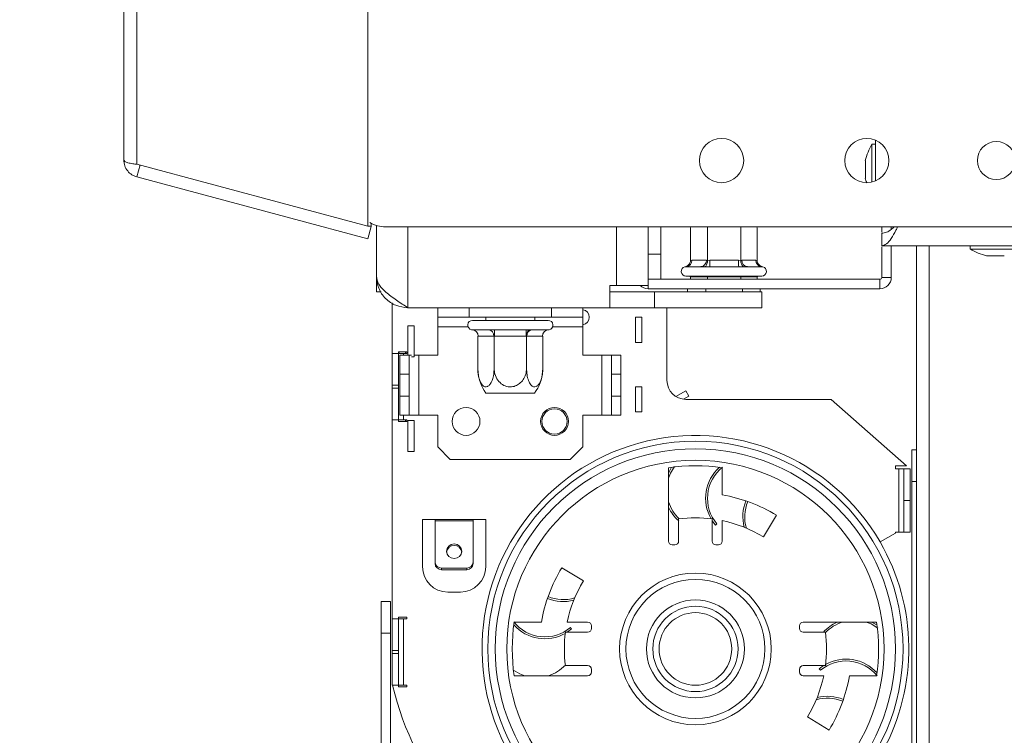
# Model space of a CAD drawing. Units: millimetres. Extents: x 135 to 5348, y 76 to 4143.
# Drawn here: x 3758 to 3942, y 2246 to 2379 of the extents above; entities that cross this region are included whole.
import ezdxf

# ---------------------------------------------------------------- set-up
doc = ezdxf.new("R2010")
doc.units = ezdxf.units.MM
doc.header["$LTSCALE"] = 20
doc.layers.add('FORMAT', color=7, linetype='Continuous')
doc.styles.add('SLDTEXTSTYLE1', font='TXT', dxfattribs={"width": 0.75})
doc.dimstyles.new('SLDDIMSTYLE0', dxfattribs={"dimtxt": 52.916667, "dimasz": 26, "dimexe": 0, "dimexo": 0.0625, "dimgap": 13.229167, "dimtad": 1, "dimdec": 0, "dimlfac": 0.85, "dimrnd": 1e-09, "dimzin": 12, "dimdsep": 46, "dimtxsty": 'SLDTEXTSTYLE1', "dimsah": 1, "dimcen": 0.09, "dimadec": 0, "dimazin": 3, "dimtfac": 1, "dimtdec": 0, "dimtofl": 0, "dimtmove": 0, "dimatfit": 3, "dimfxl": 0, "dimfrac": 2, "dimtolj": 1, "dimtzin": 12, "dimarcsym": 0})
doc.dimstyles.new('SLDDIMSTYLE1', dxfattribs={"dimtxt": 52.916667, "dimasz": 26, "dimexe": 0, "dimexo": 0.0625, "dimgap": 13.229167, "dimtad": 1, "dimdec": 0, "dimlfac": 0.85, "dimrnd": 1e-09, "dimzin": 12, "dimdsep": 46, "dimtxsty": 'SLDTEXTSTYLE1', "dimsah": 1, "dimcen": 0.09, "dimadec": 0, "dimazin": 3, "dimtfac": 1, "dimtdec": 0, "dimtmove": 0, "dimatfit": 0, "dimfxl": 0, "dimfrac": 2, "dimtolj": 1, "dimtzin": 12, "dimarcsym": 0})

# ---------------------------------------------------------------- blocks, each defined once
blk = doc.blocks.new('_D_6')
at = {"layer": 'FORMAT'}
for p, q in [((3710.8, 2448.6), (3710.8, 2498.6)), ((3742.26, 2448.6), (3690.8, 2448.6)), ((3710.8, 2154.48), (3710.8, 2448.6)), ((3530.74, 2397.16), (3530.74, 2407.89)), ((3530.74, 2407.89), (3629.51, 2407.89)), ((3629.51, 2407.89), (3629.51, 2397.16)), ((3541.64, 2330.24), (3618.61, 2284.07)), ((3530.74, 2199.9), (3530.74, 2189.17)), ((3629.51, 2189.17), (3629.51, 2199.9)), ((3530.74, 2189.17), (3629.51, 2189.17)), ((3905.2, 2154.48), (3690.8, 2154.48)), ((3710.8, 2154.48), (3710.8, 2104.48))]:
    blk.add_line(p, q, dxfattribs=at)
for points in [[(3710.8, 2448.6), (3715.8, 2474.6), (3705.8, 2474.6)], [(3710.8, 2154.48), (3705.8, 2128.48), (3715.8, 2128.48)]]:
    blk.add_solid(points, dxfattribs=at)
at = {"layer": 'FORMAT', "attachment_point": 1, "rotation": 90, "style": 'SLDTEXTSTYLE1'}
for s, insert, char_height in [('250mm', (3642.59, 2173.74), 52.917), ('"', (3551.09, 2361.89), 52.92), ('16', (3581.76, 2307.16), 37.042), ('13', (3532.38, 2252.42), 37.042), ('9', (3551.09, 2213.32), 52.92)]:
    blk.add_mtext(s, dxfattribs=dict(at, insert=insert, char_height=char_height))
blk = doc.blocks.new('_D_7')
at = {"layer": 'FORMAT'}
for p, q in [((3803.01, 3201.41), (3465.4, 3201.41)), ((3485.4, 3201.41), (3485.4, 2154.48)), ((3305.34, 2798.6), (3305.34, 2809.33)), ((3305.34, 2809.33), (3404.12, 2809.33)), ((3404.12, 2809.33), (3404.12, 2798.6)), ((3316.25, 2731.69), (3393.21, 2685.51)), ((3305.34, 2589.62), (3305.34, 2578.88)), ((3404.12, 2578.88), (3404.12, 2589.62)), ((3305.34, 2578.88), (3404.12, 2578.88)), ((3905.2, 2154.48), (3465.4, 2154.48))]:
    blk.add_line(p, q, dxfattribs=at)
for points in [[(3485.4, 3201.41), (3480.4, 3175.41), (3490.4, 3175.41)], [(3485.4, 2154.48), (3490.4, 2180.48), (3480.4, 2180.48)]]:
    blk.add_solid(points, dxfattribs=at)
at = {"layer": 'FORMAT', "attachment_point": 1, "rotation": 90, "style": 'SLDTEXTSTYLE1'}
for s, insert, char_height in [('890mm', (3417.19, 2569.31), 52.917), ('"', (3325.69, 2763.34), 52.92), ('16', (3356.37, 2708.6), 37.042), ('1', (3306.98, 2681.23), 37.04), ('35', (3325.69, 2603.03), 52.917)]:
    blk.add_mtext(s, dxfattribs=dict(at, insert=insert, char_height=char_height))

msp = doc.modelspace()

# ---------------------------------------------------------------- linework, layer by layer
at = {"color": 7, "linetype": 'Continuous', "lineweight": 15}
for p, q in [((3780, 3187.52), (3780, 2352.02)), ((3777.56, 2352.85), (3777.56, 3186.7)), ((3823.01, 2444.02), (3823.01, 2340.5)), ((3917.56, 2348.92), (3917.56, 2356.51)), ((3917.56, 2355.74), (3916.91, 2355.74)), ((3916.91, 2355.74), (3916.91, 2348.71)), ((3915.68, 2352.71), (3915.68, 2349.42)), ((3780, 2352.02), (3823.01, 2340.5)), ((3780, 2349.67), (3780.61, 2351.94)), ((3780, 2349.67), (3823.01, 2338.14)), ((3823.01, 2340.5), (3823.62, 2340.5)), ((3823.01, 2338.14), (3823.62, 2340.41)), ((3823.31, 2340.5), (3823.62, 2340.41)), ((3823.62, 2341.03), (3823.62, 2340.5)), ((3824.62, 2331.19), (3824.62, 2340.62)), ((3826.34, 2340.36), (3955.75, 2340.36)), ((3875.2, 2329.42), (3875.2, 2340.36)), ((3877.56, 2335.3), (3877.56, 2340.36)), ((3883.15, 2340.36), (3883.14, 2340.13)), ((3883.14, 2340.13), (3883.16, 2340.36)), ((3883.14, 2334.12), (3883.14, 2340.13)), ((3886.29, 2340.13), (3886.27, 2340.36)), ((3886.31, 2340.36), (3886.29, 2340.13)), ((3886.29, 2334.12), (3886.29, 2340.13)), ((3892.47, 2340.13), (3892.44, 2340.36)), ((3892.49, 2340.36), (3892.47, 2340.13)), ((3892.47, 2334.12), (3892.47, 2340.13)), ((3895.5, 2340.13), (3895.49, 2340.36)), ((3895.5, 2334.12), (3895.5, 2340.13)), ((3918.73, 2340.36), (3918.73, 2339.39)), ((3920.5, 2340.36), (3920.5, 2339.87)), ((3918.73, 2336.83), (3918.73, 2339.19)), ((3918.73, 2336.83), (4208.15, 2336.83)), ((3918.73, 2336.63), (3918.73, 2330.95)), ((3920.5, 2336.83), (3920.5, 2330.95)), ((3925.2, 2336.83), (3925.2, 2154.48)), ((3935.23, 2336.83), (3935.23, 2336.19)), ((3875.2, 2335.3), (3877.56, 2335.3)), ((3877.56, 2335.3), (3877.56, 2330.6)), ((3935.23, 2336.19), (3944.59, 2336.19)), ((3938.26, 2334.95), (3941.56, 2334.95)), ((3885.07, 2332.95), (3882.34, 2332.95)), ((3883.14, 2334.12), (3883.35, 2334.13)), ((3883.35, 2334.13), (3886.08, 2334.13)), ((3886.08, 2334.13), (3886.29, 2334.12)), ((3886.29, 2334.12), (3886.7, 2334.13)), ((3886.7, 2334.13), (3892.06, 2334.13)), ((3892.08, 2332.95), (3886.71, 2332.95)), ((3892.06, 2334.13), (3892.47, 2334.12)), ((3892.47, 2334.12), (3892.67, 2334.13)), ((3892.67, 2334.13), (3895.3, 2334.13)), ((3896.33, 2332.95), (3893.7, 2332.95)), ((3895.3, 2334.13), (3895.5, 2334.12)), ((3824.62, 2328.24), (3824.62, 2331.19)), ((3896.38, 2331.19), (3882.26, 2331.19)), ((3883.01, 2331.19), (3883.14, 2331.07)), ((3886.29, 2331.07), (3883.14, 2331.07)), ((3883.14, 2330.6), (3883.14, 2331.07)), ((3886.29, 2331.07), (3886.23, 2331.19)), ((3892.47, 2331.07), (3886.29, 2331.07)), ((3886.29, 2330.6), (3886.29, 2331.07)), ((3892.47, 2331.07), (3892.54, 2331.19)), ((3892.47, 2330.6), (3892.47, 2331.07)), ((3895.5, 2331.07), (3892.47, 2331.07)), ((3895.5, 2331.07), (3895.64, 2331.19)), ((3895.5, 2330.6), (3895.5, 2331.07)), ((3918.73, 2330.95), (3920.5, 2330.95)), ((3869.32, 2329.42), (3868.08, 2329.42)), ((3868.08, 2329.42), (3868.08, 2325.3)), ((3875.2, 2329.42), (3869.32, 2329.42)), ((3918.38, 2330.6), (3875.2, 2330.6)), ((3918.38, 2330.6), (3918.38, 2328.83)), ((3825.53, 2328.24), (3824.62, 2328.24)), ((3868.08, 2328.24), (3876.38, 2328.24)), ((3918.38, 2328.83), (3875.2, 2328.83)), ((3876.38, 2328.24), (3876.38, 2325.3)), ((3876.38, 2328.24), (3896.38, 2328.24)), ((3882.53, 2328.24), (3882.53, 2328.83)), ((3885.99, 2328.24), (3885.99, 2328.83)), ((3892.78, 2328.24), (3892.78, 2328.83)), ((3896.11, 2328.24), (3896.11, 2328.83)), ((3896.38, 2328.24), (3896.38, 2325.3)), ((3827.56, 2326.21), (3827.56, 2316.77)), ((3830.5, 2325.3), (3868.08, 2325.3)), ((3836.03, 2323.54), (3836.03, 2325.3)), ((3841.91, 2325.3), (3841.91, 2323.54)), ((3857.2, 2323.54), (3857.2, 2325.3)), ((3863.09, 2325.3), (3863.09, 2323.54)), ((3868.08, 2325.3), (3876.38, 2325.3)), ((3876.38, 2325.3), (3896.38, 2325.3)), ((3878.73, 2311.77), (3878.73, 2325.3)), ((3841.91, 2323.54), (3836.03, 2323.54)), ((3836.03, 2321.77), (3836.03, 2323.54)), ((3841.91, 2323.54), (3857.2, 2323.54)), ((3844.97, 2323.54), (3844.97, 2322.95)), ((3854.15, 2322.95), (3854.15, 2323.54)), ((3863.09, 2323.54), (3857.2, 2323.54)), ((3863.09, 2321.77), (3863.09, 2323.54)), ((3872.85, 2323.54), (3874.03, 2323.54)), ((3872.85, 2318.83), (3872.85, 2323.54)), ((3874.03, 2318.83), (3874.03, 2323.54)), ((3831.68, 2321.95), (3830.5, 2321.95)), ((3830.5, 2316.48), (3830.5, 2321.95)), ((3831.68, 2316.19), (3831.68, 2321.95)), ((3836.03, 2316.48), (3836.03, 2321.77)), ((3842.5, 2322.95), (3849.56, 2322.95)), ((3849.56, 2322.95), (3856.62, 2322.95)), ((3863.09, 2316.48), (3863.09, 2321.77)), ((3842.35, 2321.2), (3842.53, 2321.19)), ((3842.53, 2321.19), (3845.48, 2321.19)), ((3843.51, 2320.01), (3843.51, 2314.01)), ((3843.55, 2320.01), (3843.51, 2320.01)), ((3846.5, 2320.01), (3843.55, 2320.01)), ((3845.48, 2321.19), (3845.95, 2321.2)), ((3845.95, 2321.2), (3846.61, 2321.19)), ((3846.53, 2320.01), (3846.5, 2320.01)), ((3846.53, 2320.01), (3846.53, 2314.01)), ((3846.61, 2320.01), (3846.53, 2320.01)), ((3846.61, 2321.19), (3852.51, 2321.19)), ((3846.61, 2321.19), (3846.61, 2320.01)), ((3852.51, 2320.01), (3846.61, 2320.01)), ((3852.51, 2321.19), (3853.16, 2321.2)), ((3852.51, 2321.19), (3852.51, 2320.01)), ((3852.58, 2320.01), (3852.51, 2320.01)), ((3852.62, 2320.01), (3852.58, 2320.01)), ((3852.58, 2320.01), (3852.58, 2314.01)), ((3855.57, 2320.01), (3852.62, 2320.01)), ((3853.16, 2321.2), (3853.63, 2321.19)), ((3853.63, 2321.19), (3856.59, 2321.19)), ((3855.6, 2320.01), (3855.57, 2320.01)), ((3855.6, 2320.01), (3855.6, 2314.01)), ((3856.59, 2321.19), (3856.76, 2321.2)), ((3872.85, 2318.83), (3874.03, 2318.83)), ((3827.56, 2316.77), (3828.73, 2316.77)), ((3827.56, 2310.89), (3827.56, 2316.77)), ((3828.73, 2316.86), (3828.94, 2317.07)), ((3828.73, 2317.07), (3828.73, 2316.77)), ((3830.26, 2317.07), (3828.73, 2317.07)), ((3828.73, 2316.77), (3828.73, 2310.89)), ((3829.68, 2316.77), (3828.73, 2316.77)), ((3828.97, 2316.48), (3830.73, 2316.48)), ((3828.97, 2312.95), (3828.97, 2316.48)), ((3829.68, 2316.77), (3830.26, 2316.77)), ((3829.68, 2316.48), (3829.68, 2316.77)), ((3830.26, 2316.77), (3830.26, 2317.07)), ((3830.73, 2316.48), (3830.73, 2312.95)), ((3831.18, 2316.48), (3830.73, 2316.48)), ((3831.68, 2316.19), (3831.18, 2316.19)), ((3832.5, 2316.48), (3831.68, 2316.48)), ((3832.5, 2305.3), (3832.5, 2316.48)), ((3832.5, 2316.48), (3836.03, 2316.48)), ((3863.09, 2316.48), (3866.62, 2316.48)), ((3868.38, 2316.48), (3866.62, 2316.48)), ((3866.62, 2316.48), (3866.62, 2305.3)), ((3868.38, 2312.95), (3868.38, 2316.48)), ((3868.38, 2316.48), (3870.15, 2316.48)), ((3870.15, 2316.48), (3870.15, 2312.95)), ((3830.73, 2312.95), (3828.97, 2312.95)), ((3828.97, 2308.83), (3828.97, 2312.95)), ((3830.73, 2308.83), (3830.73, 2312.95)), ((3855.6, 2314.01), (3855.56, 2313.48)), ((3868.38, 2312.95), (3868.38, 2308.83)), ((3870.15, 2312.95), (3868.38, 2312.95)), ((3870.15, 2312.95), (3870.15, 2308.83)), ((3827.56, 2310.3), (3827.56, 2310.89)), ((3828.73, 2310.89), (3827.56, 2310.89)), ((3828.73, 2310.3), (3828.73, 2310.89)), ((3872.85, 2305.89), (3872.85, 2310.6)), ((3872.85, 2310.6), (3874.03, 2310.6)), ((3874.03, 2305.89), (3874.03, 2310.6)), ((3827.56, 2310.3), (3828.73, 2310.3)), ((3827.56, 2304.42), (3827.56, 2310.3)), ((3828.73, 2310.3), (3828.73, 2304.42)), ((3828.97, 2308.83), (3830.73, 2308.83)), ((3828.97, 2305.3), (3828.97, 2308.83)), ((3830.73, 2308.83), (3830.73, 2305.3)), ((3854.09, 2309.42), (3845.02, 2309.42)), ((3868.38, 2305.3), (3868.38, 2308.83)), ((3868.38, 2308.83), (3870.15, 2308.83)), ((3870.15, 2308.83), (3870.15, 2305.3)), ((3880.36, 2308.8), (3882.26, 2309.86)), ((3881.82, 2308.27), (3882.83, 2308.83)), ((3882.26, 2309.86), (3882.83, 2308.83)), ((3909.32, 2308.24), (3882.26, 2308.24)), ((3923.36, 2295.89), (3909.32, 2308.24)), ((3830.73, 2305.3), (3828.97, 2305.3)), ((3829.68, 2304.42), (3829.68, 2305.3)), ((3830.73, 2305.3), (3832.5, 2305.3)), ((3836.03, 2305.3), (3832.5, 2305.3)), ((3836.03, 2299.42), (3836.03, 2305.3)), ((3866.62, 2305.3), (3863.09, 2305.3)), ((3863.09, 2299.42), (3863.09, 2305.3)), ((3866.62, 2305.3), (3868.38, 2305.3)), ((3870.15, 2305.3), (3868.38, 2305.3)), ((3872.85, 2305.89), (3874.03, 2305.89)), ((3828.73, 2304.42), (3827.56, 2304.42)), ((3827.56, 2304.42), (3827.56, 2267.36)), ((3828.73, 2304.42), (3829.68, 2304.42)), ((3828.73, 2304.42), (3828.73, 2304.13)), ((3828.73, 2304.13), (3830.26, 2304.13)), ((3830.26, 2304.42), (3829.68, 2304.42)), ((3830.26, 2304.13), (3830.26, 2304.42)), ((3830.5, 2298.54), (3830.5, 2304.3)), ((3831.68, 2304.3), (3830.5, 2304.3)), ((3831.68, 2298.54), (3831.68, 2304.3)), ((3831.68, 2298.54), (3830.5, 2298.54)), ((3836.03, 2299.42), (3838.38, 2297.07)), ((3860.73, 2297.07), (3863.09, 2299.42)), ((3924.32, 2292.95), (3924.32, 2298.83)), ((3924.32, 2298.83), (3925.2, 2298.83)), ((3838.38, 2297.07), (3860.73, 2297.07)), ((3923.36, 2295.89), (3921.32, 2295.89)), ((3921.32, 2295.89), (3921.32, 2295.3)), ((3879.03, 2295.52), (3879.03, 2281.84)), ((3889.03, 2290.46), (3889.03, 2295.52)), ((3921.32, 2295.3), (3921.91, 2295.3)), ((3922.85, 2295.3), (3921.91, 2295.3)), ((3921.91, 2295.3), (3921.91, 2283.54)), ((3922.85, 2289.42), (3922.85, 2295.3)), ((3922.85, 2295.3), (3924.03, 2295.3)), ((3924.03, 2295.3), (3924.03, 2289.42)), ((3924.32, 2162.36), (3924.32, 2292.95)), ((3924.03, 2289.42), (3922.85, 2289.42)), ((3922.85, 2283.54), (3922.85, 2289.42)), ((3924.03, 2289.42), (3924.03, 2283.54)), ((3835.56, 2285.89), (3833.2, 2285.89)), ((3833.2, 2285.89), (3833.2, 2277.07)), ((3842.62, 2285.89), (3835.56, 2285.89)), ((3835.56, 2285.89), (3835.56, 2285.65)), ((3835.56, 2277.96), (3835.56, 2285.65)), ((3835.56, 2285.65), (3842.62, 2285.65)), ((3842.62, 2285.65), (3842.62, 2285.89)), ((3844.97, 2285.89), (3842.62, 2285.89)), ((3842.62, 2285.65), (3842.62, 2277.96)), ((3844.97, 2277.07), (3844.97, 2285.89)), ((3880.91, 2281.84), (3880.91, 2285.99)), ((3887.15, 2285.99), (3887.15, 2281.84)), ((3887.74, 2284.84), (3887.15, 2285.65)), ((3888.01, 2285.07), (3887.74, 2284.84)), ((3889.03, 2281.84), (3889.03, 2285.67)), ((3896.69, 2282.65), (3899.13, 2286.67)), ((3921.32, 2283.34), (3918.41, 2281.69)), ((3921.32, 2283.54), (3921.32, 2283.34)), ((3921.91, 2283.54), (3921.32, 2283.54)), ((3921.91, 2283.54), (3922.85, 2283.54)), ((3924.03, 2283.54), (3922.85, 2283.54)), ((3879.73, 2281.14), (3880.2, 2281.14)), ((3887.85, 2281.14), (3888.32, 2281.14)), ((3835.56, 2277.66), (3835.56, 2277.96)), ((3842.62, 2277.96), (3842.62, 2277.66)), ((3841.44, 2276.83), (3836.73, 2276.83)), ((3836.73, 2276.83), (3836.73, 2276.52)), ((3841.44, 2276.52), (3836.73, 2276.52)), ((3841.44, 2276.52), (3841.44, 2276.83)), ((3863.16, 2274.43), (3859.13, 2276.87)), ((3837.91, 2272.36), (3840.26, 2272.36)), ((3825.5, 2270.6), (3827.26, 2270.6)), ((3825.5, 2264.71), (3825.5, 2270.6)), ((3827.26, 2270.6), (3827.26, 2264.71)), ((3827.56, 2261.48), (3827.56, 2267.36)), ((3827.56, 2267.36), (3828.73, 2267.36)), ((3828.73, 2267.66), (3828.73, 2267.36)), ((3830.26, 2267.66), (3828.73, 2267.66)), ((3828.73, 2267.36), (3828.73, 2261.48)), ((3829.68, 2267.36), (3828.73, 2267.36)), ((3829.68, 2255.01), (3829.68, 2267.36)), ((3829.68, 2267.36), (3830.26, 2267.36)), ((3830.26, 2267.36), (3830.26, 2267.66)), ((3855.34, 2266.77), (3850.28, 2266.77)), ((3863.96, 2266.77), (3860.13, 2266.77)), ((3917.78, 2266.77), (3904.1, 2266.77)), ((3827.26, 2264.71), (3825.5, 2264.71)), ((3825.5, 2149.42), (3825.5, 2264.71)), ((3827.26, 2149.42), (3827.26, 2264.71)), ((3859.82, 2264.89), (3863.96, 2264.89)), ((3860.96, 2265.49), (3860.15, 2264.89)), ((3860.73, 2265.76), (3860.96, 2265.49)), ((3864.66, 2265.6), (3864.66, 2266.07)), ((3903.39, 2266.07), (3903.39, 2265.6)), ((3904.1, 2264.89), (3908.24, 2264.89)), ((3827.56, 2260.89), (3827.56, 2261.48)), ((3828.73, 2261.48), (3827.56, 2261.48)), ((3828.73, 2260.89), (3828.73, 2261.48)), ((3827.56, 2255.01), (3827.56, 2260.89)), ((3827.56, 2260.89), (3828.73, 2260.89)), ((3828.73, 2260.89), (3828.73, 2255.01)), ((3863.96, 2258.66), (3859.82, 2258.66)), ((3864.66, 2257.48), (3864.66, 2257.95)), ((3903.39, 2257.95), (3903.39, 2257.48)), ((3908.24, 2258.66), (3904.1, 2258.66)), ((3907.09, 2258.06), (3907.91, 2258.66)), ((3907.32, 2257.79), (3907.09, 2258.06)), ((3850.28, 2256.77), (3863.96, 2256.77)), ((3904.1, 2256.77), (3907.92, 2256.77)), ((3912.71, 2256.77), (3917.78, 2256.77)), ((3828.73, 2255.01), (3827.56, 2255.01)), ((3828.73, 2255.01), (3829.68, 2255.01)), ((3828.73, 2255.01), (3828.73, 2254.71)), ((3828.73, 2254.71), (3830.26, 2254.71)), ((3830.26, 2255.01), (3829.68, 2255.01)), ((3830.26, 2254.71), (3830.26, 2255.01)), ((3904.9, 2249.11), (3908.92, 2246.67))]:
    msp.add_line(p, q, dxfattribs=at)
at = {"color": 8, "linetype": 'Continuous', "lineweight": 15}
for p, q in [((3830.5, 2325.3), (3830.5, 2340.36)), ((3869.32, 2329.42), (3869.32, 2340.36)), ((3927.56, 2336.83), (3927.56, 2154.48)), ((3875.2, 2328.83), (3875.2, 2329.42)), ((3836.03, 2321.77), (3841.67, 2321.77)), ((3857.45, 2321.77), (3863.09, 2321.77)), ((3830.03, 2317.07), (3830.03, 2316.77)), ((3830.03, 2304.42), (3830.03, 2304.13)), ((3925.2, 2292.95), (3924.32, 2292.95))]:
    msp.add_line(p, q, dxfattribs=at)
at = {"color": 7, "linetype": 'Continuous', "lineweight": 15, "flags": 128}
for points in [[(3880.14, 2295.75), (3879.38, 2294.49), (3879.03, 2293.57)], [(3879.03, 2294.56), (3879.06, 2294.64), (3879.6, 2295.6)], [(3839.09, 2278.6), (3839.63, 2278.71), (3840.09, 2279), (3840.39, 2279.44), (3840.5, 2279.97), (3840.39, 2280.49), (3840.09, 2280.93), (3839.63, 2281.23), (3839.09, 2281.33), (3838.55, 2281.23), (3838.09, 2280.93), (3837.78, 2280.49), (3837.68, 2279.97), (3837.78, 2279.44), (3838.09, 2279), (3838.55, 2278.71), (3839.09, 2278.6)], [(3918.01, 2265.66), (3916.74, 2266.42), (3915.82, 2266.77)], [(3916.81, 2266.77), (3916.89, 2266.74), (3917.86, 2266.2)], [(3850.05, 2257.88), (3851.31, 2257.13), (3852.23, 2256.77)]]:
    msp.add_lwpolyline(points, dxfattribs=at)
at = {"color": 7, "linetype": 'Continuous', "lineweight": 15}
for centre, radius in [((3888.9, 2352.71), 4.12), ((3915.96, 2352.71), 4.12), ((3940.08, 2352.71), 3.53), ((3841.32, 2304.13), 2.59), ((3857.79, 2304.13), 2.59), ((3857.79, 2304.13), 2.35), ((3884.03, 2261.77), 38.67), ((3884.03, 2261.77), 37.27), ((3884.03, 2261.77), 35.13), ((3884.03, 2261.77), 14.12), ((3884.03, 2261.77), 12.94), ((3884.03, 2261.77), 9.12), ((3884.03, 2261.77), 7.94), ((3884.03, 2261.77), 6.76)]:
    msp.add_circle(centre, radius, dxfattribs=at)
for centre, radius, start, end in [((3928.66, 2349.18), 13.46, 150.8355, 164.7965), ((3928.66, 2352.95), 13.46, 195.2035, 198.8702), ((3826.34, 2346.24), 5.88, 239.6252, 270), ((3941.79, 2347.94), 13.46, 240.8355, 254.7965), ((3882.26, 2332.07), 0.882, 102.0809, 270), ((3882.25, 2334.05), 1.1, 274.6168, 3.9708), ((3884.98, 2334.05), 1.1, 274.6168, 3.9708), ((3912.75, 2333.83), 26.05, 179.3533, 181.9408), ((3918.12, 2333.83), 26.05, 179.3533, 181.9408), ((3893.78, 2334.06), 1.11, 176.3455, 265.8064), ((3896.41, 2334.06), 1.11, 176.3455, 265.8064), ((3896.38, 2332.07), 0.882, 270, 77.9129), ((3918.38, 2330.95), 2.12, 270, 0), ((3918.38, 2330.95), 0.353, 270, 0), ((3875.2, 2330.95), 2.12, 226.2383, 270), ((3862.85, 2323.54), 1.41, 0, 80.4059), ((3862.85, 2323.54), 1.41, 279.5941, 0), ((3842.5, 2322.07), 0.882, 90, 260.3638), ((3856.62, 2322.07), 0.882, 279.6193, 90), ((3842.44, 2320.08), 1.11, 356.1887, 85.5981), ((3845.4, 2320.08), 1.11, 356.1887, 85.5981), ((3853.72, 2320.08), 1.11, 94.4019, 183.8113), ((3856.67, 2320.08), 1.11, 94.4019, 183.8113), ((3851.23, 2314.01), 7.72, 184.5484, 216.4623), ((3847.88, 2314.01), 7.72, 323.5377, 355.2749), ((3847.88, 2314.01), 7.72, 355.2749, 356.0385), ((3882.26, 2311.77), 3.53, 180, 270), ((3884.03, 2261.77), 39.74, 30.0842, 331.3924), ((3884.03, 2261.77), 34.12, 81.5729, 98.4271), ((3893.67, 2289.82), 7.74, 131.765, 209.4888), ((3893.67, 2289.82), 7.39, 128.5124, 220.0746), ((3884.03, 2261.77), 29.12, 58.7595, 80.1123), ((3886.08, 2291.36), 7.39, 197.4016, 226.568), ((3900.6, 2286.37), 7.74, 157.5579, 194.4888), ((3900.6, 2286.37), 7.39, 157.4034, 196.568), ((3886.08, 2291.36), 7.74, 204.3951, 228.1241), ((3884.03, 2261.77), 24.41, 82.6627, 97.3373), ((3884.03, 2261.77), 24.41, 58.7595, 78.1811), ((3879.73, 2281.84), 0.706, 180, 270), ((3880.2, 2281.84), 0.706, 270, 0), ((3887.85, 2281.84), 0.706, 180, 270), ((3888.32, 2281.84), 0.706, 270, 0), ((3884.03, 2261.77), 39.74, 331.3924, 30.0842), ((3839.09, 2279.62), 1.42, 7.9972, 172.0028), ((3836.71, 2277.98), 1.16, 181.0102, 270.9758), ((3836.71, 2277.68), 1.16, 181.0102, 270.9758), ((3841.46, 2277.98), 1.16, 269.0242, 358.9898), ((3841.46, 2277.68), 1.16, 269.0242, 358.9898), ((3837.91, 2277.07), 4.71, 180, 270), ((3840.26, 2277.07), 4.71, 270, 0), ((3884.03, 2261.77), 29.12, 148.7595, 170.1123), ((3884.03, 2261.77), 24.41, 148.7595, 168.1811), ((3859.43, 2278.34), 7.74, 247.5579, 284.4888), ((3859.43, 2278.34), 7.39, 247.4034, 286.568), ((3884.03, 2261.77), 34.12, 171.5729, 188.4271), ((3855.98, 2271.41), 7.39, 218.5124, 310.0746), ((3863.96, 2266.07), 0.706, 0, 90), ((3904.1, 2266.07), 0.706, 90, 180), ((3913.62, 2259.72), 7.74, 114.3951, 138.1241), ((3913.62, 2259.72), 7.39, 107.4016, 136.568), ((3884.03, 2261.77), 34.12, 351.5729, 8.4271), ((3855.98, 2271.41), 7.74, 221.765, 299.4888), ((3884.03, 2261.77), 24.41, 172.6627, 187.3373), ((3863.96, 2265.6), 0.706, 270, 0), ((3904.1, 2265.6), 0.706, 180, 270), ((3884.03, 2261.77), 24.41, 352.6627, 7.3373), ((3912.08, 2252.14), 7.39, 38.5124, 130.0746), ((3912.08, 2252.14), 7.74, 41.765, 119.4888), ((3854.44, 2263.82), 7.39, 287.4016, 316.568), ((3863.96, 2257.95), 0.706, 0, 90), ((3863.96, 2257.48), 0.706, 270, 0), ((3904.1, 2257.95), 0.706, 90, 180), ((3904.1, 2257.48), 0.706, 180, 270), ((3884.03, 2261.77), 24.41, 328.7595, 348.1811), ((3884.03, 2261.77), 29.12, 328.7595, 350.1123), ((3879.85, 2267.16), 53.62, 193.0987, 303.337), ((3908.63, 2245.21), 7.39, 67.4034, 106.568), ((3908.63, 2245.21), 7.74, 67.5579, 104.4888)]:
    msp.add_arc(centre, radius, start, end, dxfattribs=at)
for points, knots in [([(3777.56, 2352.85), (3777.6, 2352.74), (3777.68, 2352.54), (3778.3, 2352.29), (3779.11, 2352.12), (3779.73, 2352.05), (3780, 2352.02)], [0, 0, 0, 0, 0.277579, 0.545454, 0.807407, 1, 1, 1, 1]), ([(3780, 2349.67), (3779.68, 2349.78), (3779.03, 2350.02), (3778.24, 2350.76), (3777.67, 2351.72), (3777.6, 2352.47), (3777.56, 2352.85)], [0, 0, 0, 0, 0.23335, 0.477642, 0.733121, 1, 1, 1, 1]), ([(3921.69, 2340.36), (3921.59, 2340.15), (3921.19, 2339.33), (3920.5, 2338.14), (3919.62, 2337.04), (3919.03, 2336.9), (3918.73, 2336.83)], [0, 0, 0, 0, 0.1036, 0.4024, 0.7012, 1, 1, 1, 1]), ([(3921.06, 2340.36), (3920.87, 2340.19), (3920.39, 2339.76), (3919.62, 2339.3), (3919.03, 2339.22), (3918.73, 2339.19)], [0, 0, 0, 0, 0.2419603, 0.6209802, 1, 1, 1, 1]), ([(3882.06, 2332.93), (3882.06, 2332.93), (3882.11, 2332.94), (3882.31, 2333), (3882.62, 2333.15), (3882.91, 2333.43), (3883.1, 2333.76), (3883.13, 2334), (3883.14, 2334.12)], [0, 0, 0, 0, 0.0041616, 0.0965099, 0.3575048, 0.5815074, 0.7904673, 1, 1, 1, 1]), ([(3882.34, 2332.95), (3882.29, 2332.95), (3882.19, 2332.95), (3882.1, 2332.93), (3882.06, 2332.93)], [0, 0, 0, 0, 0.499606, 1, 1, 1, 1]), ([(3885.76, 2332.93), (3885.64, 2332.93), (3885.41, 2332.95), (3885.18, 2332.95), (3885.07, 2332.95)], [0, 0, 0, 0, 0.499553, 1, 1, 1, 1]), ([(3886.29, 2334.12), (3886.29, 2334), (3886.27, 2333.76), (3886.18, 2333.43), (3886.03, 2333.15), (3885.89, 2333), (3885.79, 2332.94), (3885.76, 2332.93), (3885.76, 2332.93)], [0, 0, 0, 0, 0.209533, 0.418493, 0.642495, 0.90349, 0.995838, 1, 1, 1, 1]), ([(3886.71, 2332.95), (3886.55, 2332.95), (3886.24, 2332.95), (3885.92, 2332.93), (3885.76, 2332.93)], [0, 0, 0, 0, 0.4996058, 1, 1, 1, 1]), ([(3893.03, 2332.93), (3892.87, 2332.93), (3892.55, 2332.95), (3892.24, 2332.95), (3892.08, 2332.95)], [0, 0, 0, 0, 0.499553, 1, 1, 1, 1]), ([(3892.47, 2334.12), (3892.48, 2334), (3892.49, 2333.76), (3892.59, 2333.43), (3892.74, 2333.15), (3892.9, 2333), (3893, 2332.94), (3893.02, 2332.93), (3893.03, 2332.93)], [0, 0, 0, 0, 0.209533, 0.418493, 0.642495, 0.90349, 0.995838, 1, 1, 1, 1]), ([(3893.7, 2332.95), (3893.59, 2332.95), (3893.37, 2332.95), (3893.14, 2332.93), (3893.03, 2332.93)], [0, 0, 0, 0, 0.499606, 1, 1, 1, 1]), ([(3895.5, 2334.12), (3895.52, 2334), (3895.54, 2333.76), (3895.74, 2333.43), (3896.03, 2333.15), (3896.33, 2333), (3896.53, 2332.94), (3896.58, 2332.93), (3896.59, 2332.93)], [0, 0, 0, 0, 0.209533, 0.418493, 0.642495, 0.90349, 0.995838, 1, 1, 1, 1]), ([(3896.57, 2332.93), (3896.53, 2332.94), (3896.46, 2332.95), (3896.37, 2332.95), (3896.33, 2332.95)], [0, 0, 0, 0, 0.452131, 1, 1, 1, 1]), ([(3824.62, 2331.19), (3824.71, 2330.69), (3824.89, 2329.69), (3826.3, 2328.19), (3828.26, 2326.73), (3829.77, 2325.76), (3830.5, 2325.3)], [0, 0, 0, 0, 0.254651, 0.509543, 0.764436, 1, 1, 1, 1]), ([(3853.16, 2321.2), (3853.16, 2321.2), (3853.12, 2321.18), (3853, 2321.12), (3852.84, 2320.96), (3852.69, 2320.69), (3852.6, 2320.37), (3852.59, 2320.13), (3852.58, 2320.01)], [0, 0, 0, 0, 0.0040438, 0.1483003, 0.3915115, 0.602217, 0.8008798, 1, 1, 1, 1]), ([(3843.54, 2313.4), (3843.54, 2313.43), (3843.51, 2313.63), (3843.51, 2313.84), (3843.51, 2314.01)], [0, 0, 0, 0, 0.165821, 1, 1, 1, 1]), ([(3843.51, 2314.01), (3843.53, 2313.61), (3843.57, 2312.81), (3843.85, 2311.72), (3844.29, 2310.92), (3844.8, 2310.54), (3845.29, 2310.57), (3845.72, 2310.91), (3846.1, 2311.52), (3846.39, 2312.4), (3846.52, 2313.28), (3846.53, 2313.84), (3846.53, 2314.01)], [0, 0, 0, 0, 0.117964, 0.236116, 0.355786, 0.461376, 0.553146, 0.640101, 0.73186, 0.834337, 0.949194, 1, 1, 1, 1]), ([(3846.53, 2314.01), (3846.56, 2313.66), (3846.62, 2312.88), (3847.16, 2311.79), (3848.04, 2310.94), (3848.91, 2310.61), (3849.73, 2310.54), (3850.5, 2310.68), (3851.33, 2311.16), (3852.01, 2311.92), (3852.49, 2312.89), (3852.55, 2313.64), (3852.58, 2314.01)], [0, 0, 0, 0, 0.103, 0.230585, 0.351177, 0.457443, 0.499789, 0.592292, 0.684565, 0.780897, 0.889557, 1, 1, 1, 1]), ([(3852.58, 2314.01), (3852.6, 2313.61), (3852.63, 2312.81), (3852.92, 2311.72), (3853.36, 2310.92), (3853.87, 2310.54), (3854.36, 2310.57), (3854.79, 2310.91), (3855.16, 2311.52), (3855.45, 2312.4), (3855.59, 2313.28), (3855.6, 2313.84), (3855.6, 2314.01)], [0, 0, 0, 0, 0.117964, 0.236116, 0.355786, 0.461376, 0.553146, 0.640101, 0.73186, 0.834337, 0.949194, 1, 1, 1, 1])]:
    msp.add_open_spline(points, degree=3, knots=knots, dxfattribs=at)
msp.add_open_spline([(3830.5, 2325.3), (3829.73, 2325.39), (3828.19, 2325.57), (3826.24, 2326.93), (3824.88, 2328.87), (3824.7, 2330.41), (3824.62, 2331.19)], degree=3, dxfattribs=at)

# ---------------------------------------------------------------- dimensions: what is measured, and where the dimension line sits
at = {"layer": 'FORMAT'}
for base, p1, p2, dimstyle, picture, middle in [((3485.4, 2154.48), (3823.01, 3201.41), (3925.2, 2154.48), 'SLDDIMSTYLE0', '_D_7', (3485.4, 2694.11)), ((3710.8, 2448.6), (3925.2, 2154.48), (3762.26, 2448.6), 'SLDDIMSTYLE1', '_D_6', (3710.8, 2298.53))]:
    dim = msp.add_linear_dim(base=base, p1=p1, p2=p2, angle=90, dimstyle=dimstyle, dxfattribs=at)
    dim.commit()
    dim.dimension.update_dxf_attribs({"geometry": picture, "text_midpoint": middle, "dimtype": 160})

doc.saveas('drawing.dxf')
